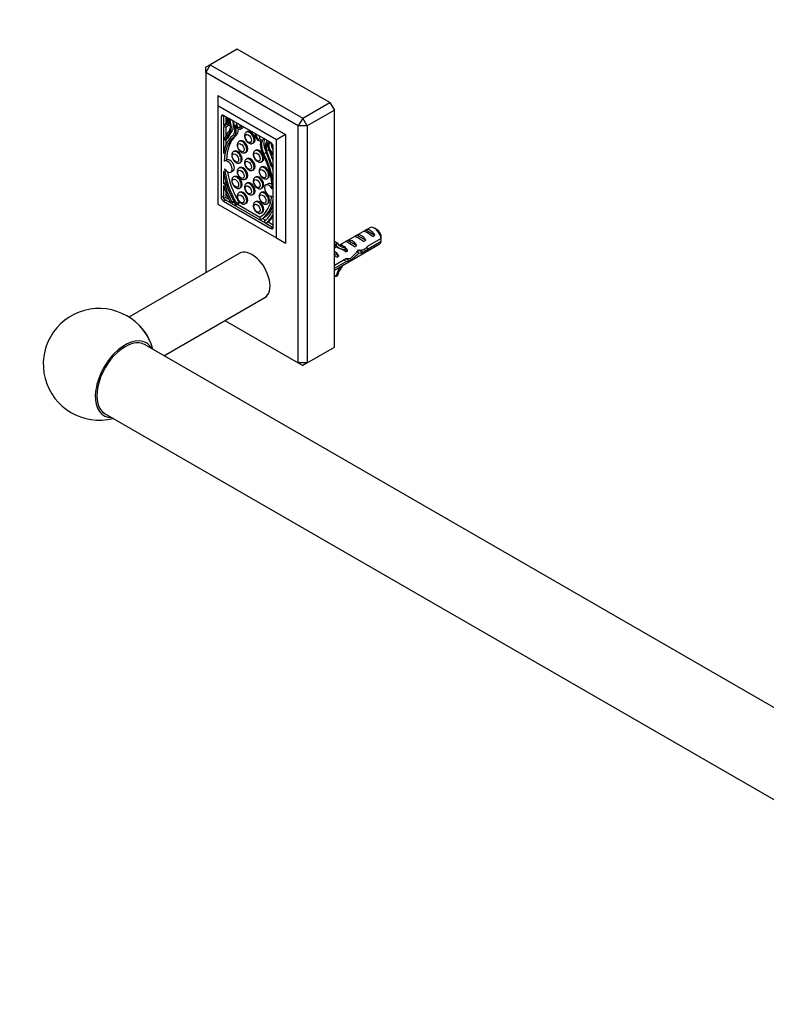
# Model space of a CAD drawing. Units: millimetres. Extents: x 0 to 1478, y 0 to 1758.
# Drawn here: x 271 to 505, y 253 to 562 of the extents above; entities that cross this region are included whole.
import ezdxf
from ezdxf import colors
from ezdxf.entities.mleader import LeaderData, LeaderLine
from ezdxf.math import Vec2, Vec3

# ---------------------------------------------------------------- set-up
doc = ezdxf.new("R2010")
doc.units = ezdxf.units.MM
doc.layers.add('DV5_Défaut', color=7, linetype='Continuous')
doc.layers.add('Défaut', color=7, linetype='Continuous')

# ---------------------------------------------------------------- blocks, each defined once
blk = doc.blocks.new('_DOT')
at = {"color": 0}
blk.add_line((0, 0), (-1, 0), dxfattribs=at)
at = {"color": 0, "const_width": 0.333}
blk.add_lwpolyline([(-0.1665, 0, 1), (0.1665, 0, 1)], format="xyb", close=True, dxfattribs=at)
blk = doc.blocks.new('SE4')
at = {"layer": 'DV5_Défaut', "color": 7, "linetype": 'Continuous'}
for p, q in [((339.21, 552.56), (330.73, 547.66)), ((368.2, 535.82), (339.21, 552.56)), ((330.73, 547.66), (329.31, 546.84)), ((330.73, 547.66), (329.31, 545.21)), ((329.31, 545.21), (329.31, 546.84)), ((330.73, 547.66), (359.72, 530.92)), ((358.3, 528.47), (329.31, 545.21)), ((329.31, 545.21), (329.31, 482.43)), ((333.13, 537.98), (354.34, 525.74)), ((333.13, 537.98), (333.13, 534.72)), ((351.51, 524.1), (333.13, 534.72)), ((333.13, 534.72), (333.13, 503.94)), ((359.72, 530.92), (368.2, 535.82)), ((368.2, 535.82), (369.62, 533.37)), ((334.86, 531.76), (334.19, 531.37)), ((334.19, 531.37), (334.19, 506.06)), ((334.86, 531.76), (334.86, 528.69)), ((335.87, 531.17), (334.86, 531.76)), ((349.75, 523.21), (334.9, 531.78)), ((335.57, 531.35), (335.57, 529.1)), ((369.62, 533.37), (361.13, 528.47)), ((369.62, 459.07), (369.62, 533.37)), ((335.57, 529.1), (334.86, 528.69)), ((334.86, 528.23), (334.86, 519.86)), ((335.57, 528.13), (335.57, 525.3)), ((335.93, 528.26), (336.64, 528.67)), ((337.79, 530.07), (336.52, 530.8)), ((336.86, 530.23), (337.18, 530.42)), ((346.21, 525.21), (339.07, 529.33)), ((340.07, 528.66), (340.15, 528.71)), ((340.51, 528.41), (340.07, 528.66)), ((340.51, 528.41), (340.58, 528.46)), ((359.72, 530.92), (358.3, 528.47)), ((358.3, 454.17), (358.3, 528.47)), ((361.13, 528.47), (358.3, 528.47)), ((361.13, 528.47), (359.72, 530.92)), ((361.13, 528.47), (361.13, 454.17)), ((336.91, 526.52), (337.61, 526.92)), ((338.05, 524.92), (338.76, 525.32)), ((340.25, 527.46), (340.96, 527.86)), ((342.35, 526.66), (342.06, 526.5)), ((344.77, 525.95), (344.85, 525.99)), ((345.21, 525.7), (344.77, 525.95)), ((345.21, 525.7), (345.28, 525.74)), ((354.34, 525.74), (351.51, 524.1)), ((354.34, 525.74), (354.34, 491.69)), ((335.11, 524.31), (335.11, 524.31)), ((335.42, 524.11), (336.13, 524.52)), ((335.47, 524.16), (336.17, 524.57)), ((335.57, 524.19), (335.57, 522.35)), ((340.04, 523.78), (339.75, 523.62)), ((344.06, 523.03), (344.35, 523.2)), ((346.43, 523.89), (346.59, 523.98)), ((347.42, 524.33), (347.58, 524.42)), ((348.76, 523.73), (347.49, 524.47)), ((348.71, 523.76), (348.56, 523.67)), ((349.38, 523.25), (349.49, 523.31)), ((349.97, 523.04), (349.41, 523.36)), ((350.42, 519.71), (350.42, 522.26)), ((350.45, 496.67), (350.45, 521.98)), ((351.51, 493.32), (351.51, 524.1)), ((338.33, 520.55), (338.05, 520.39)), ((341.75, 520.16), (342.04, 520.32)), ((345.08, 520.87), (344.8, 520.71)), ((347.55, 519.71), (348.25, 520.12)), ((348.37, 520.65), (349.07, 521.06)), ((350.42, 510.88), (350.42, 519.25)), ((335.9, 517.82), (335.2, 517.41)), ((340.05, 516.93), (340.33, 517.09)), ((342.35, 518.24), (342.06, 518.07)), ((346.8, 517.24), (347.08, 517.41)), ((350.16, 515.6), (350.42, 515.75)), ((350.17, 515.61), (350.42, 515.75)), ((350.17, 515.61), (350.42, 515.75)), ((350.18, 515.64), (350.42, 515.78)), ((334.86, 514.3), (334.86, 510.31)), ((337.2, 513.95), (337.9, 514.35)), ((338.33, 512.62), (338.05, 512.46)), ((340.04, 515.43), (339.75, 515.27)), ((344.06, 514.61), (344.35, 514.77)), ((346.9, 515.61), (346.62, 515.44)), ((350.17, 515.61), (350.17, 515.61)), ((334.86, 510.31), (334.92, 510.35)), ((334.86, 509.81), (334.86, 505.63)), ((335.63, 510.76), (334.92, 510.35)), ((335.27, 510.06), (335.76, 510.35)), ((335.57, 510.99), (335.57, 510.72)), ((341.75, 511.8), (342.04, 511.97)), ((342.35, 510.59), (342.06, 510.42)), ((345.08, 512.52), (344.8, 512.36)), ((348.85, 510.34), (348.14, 509.93)), ((348.62, 511.98), (348.9, 512.14)), ((335.04, 506.55), (334.19, 506.06)), ((335.57, 507.71), (335.57, 506.04)), ((340.04, 507.71), (339.75, 507.55)), ((340.05, 509), (340.33, 509.16)), ((344.06, 506.96), (344.35, 507.12)), ((346.9, 507.68), (346.62, 507.51)), ((346.8, 508.89), (347.08, 509.05)), ((333.13, 503.94), (351.51, 493.32)), ((335.57, 506.04), (334.86, 505.63)), ((334.86, 505.63), (337.16, 504.31)), ((335.75, 505.32), (334.9, 504.83)), ((334.9, 504.83), (349.75, 496.26)), ((335.57, 506.04), (336.54, 505.48)), ((337.37, 504.18), (347.91, 498.09)), ((337.41, 504.2), (338.12, 504.61)), ((337.42, 504.2), (338.12, 504.61)), ((337.51, 504.27), (337.42, 504.2)), ((337.51, 504.6), (338.03, 504.9)), ((337.51, 504.27), (338.16, 504.64)), ((338.08, 504.59), (338.24, 504.49)), ((338.17, 504.64), (338.12, 504.61)), ((338.9, 503.7), (339.6, 504.11)), ((338.9, 503.7), (338.98, 503.75)), ((338.97, 504.09), (339.68, 504.5)), ((338.98, 503.75), (339.68, 504.15)), ((339.26, 503.91), (346.29, 499.85)), ((339.6, 504.11), (339.68, 504.15)), ((341.75, 504.08), (342.04, 504.25)), ((345.08, 504.8), (344.8, 504.63)), ((348.62, 504.05), (348.9, 504.21)), ((350.42, 501.33), (350.42, 505.32)), ((346.8, 501.17), (347.08, 501.33)), ((350.42, 501.82), (350.06, 501.61)), ((350.36, 501.43), (350.42, 501.46)), ((350.36, 501.43), (350.42, 501.33)), ((350.42, 496.65), (350.42, 500.83)), ((346.3, 499.52), (346.38, 499.38)), ((346.69, 499.2), (347.39, 499.61)), ((347.05, 499.41), (348.01, 498.86)), ((347.86, 498.17), (347.77, 498.35)), ((348.12, 497.97), (350.42, 496.65)), ((348.17, 497.99), (348.88, 498.4)), ((348.18, 497.99), (348.88, 498.4)), ((348.84, 498.38), (350.42, 497.47)), ((350.42, 496.65), (349.75, 496.26)), ((380.7, 496.53), (371.25, 491.07)), ((375.99, 493.81), (376.7, 494.21)), ((376.7, 494.21), (379.5, 492.59)), ((378.82, 495.44), (379.53, 495.85)), ((379.53, 495.85), (382.33, 494.23)), ((381.63, 493.82), (382.33, 494.23)), ((383.05, 495.89), (382.2, 496.38)), ((351.51, 493.32), (354.34, 491.69)), ((369.62, 492.36), (370.53, 491.83)), ((369.62, 491.58), (370.1, 491.3)), ((369.62, 483.2), (383.7, 491.34)), ((370.53, 491.83), (370.1, 491.3)), ((372.07, 491.07), (371.91, 491.06)), ((371.91, 491.06), (372.44, 490.75)), ((373.16, 492.17), (373.87, 492.58)), ((373.87, 492.58), (376.68, 490.96)), ((375.97, 490.55), (376.68, 490.96)), ((378.8, 492.19), (379.5, 492.59)), ((384.29, 493.13), (380.12, 490.72)), ((380.21, 489.96), (384.29, 492.32)), ((339.81, 488.49), (305.21, 468.52)), ((370.39, 490.58), (369.62, 490.13)), ((369.62, 488.5), (371.02, 487.69)), ((370.1, 490.75), (371.16, 490.14)), ((372.44, 490.75), (372.97, 490.44)), ((373.13, 490.46), (372.97, 490.44)), ((373.13, 490.46), (372.97, 490.37)), ((372.97, 490.37), (372.97, 489.83)), ((372.97, 489.83), (373.85, 489.33)), ((373.24, 488.98), (373.85, 489.33)), ((377.29, 488.59), (376.68, 488.94)), ((376.97, 489.18), (377.6, 489.55)), ((377.48, 489.48), (378.72, 488.76)), ((380.21, 489.96), (379.66, 490.28)), ((373.43, 486.87), (369.62, 484.66)), ((369.62, 483.84), (373.28, 485.96)), ((370.41, 487.34), (371.02, 487.69)), ((373.28, 485.96), (372.58, 486.37)), ((373.36, 486.82), (374.48, 486.17)), ((369.62, 481.66), (370.1, 481.38)), ((370.1, 481.38), (370.53, 481.34)), ((316.22, 456.4), (347.81, 474.64)), ((335.33, 467.43), (358.3, 454.17)), ((599.13, 293.06), (310.28, 459.83)), ((361.13, 454.17), (369.62, 459.07)), ((358.3, 454.17), (359.72, 453.35)), ((361.13, 454.17), (358.3, 454.17)), ((361.13, 454.17), (359.72, 453.35)), ((297.78, 438.18), (586.63, 271.41))]:
    blk.add_line(p, q, dxfattribs=at)
for centre, radius, start, end in [((341.23, 492.74), 43.07, 0.52, 1.8395), ((341.23, 491.93), 43.07, 0.52, 1.5951), ((295.9, 453.7), 17.5, 15.5847, 284.4153)]:
    blk.add_arc(centre, radius, start, end, dxfattribs=at)
for centre, major_axis, ratio, start_param, end_param in [((334.9, 530.96), (0.5, -0.866), 0.57735, 2.356194, 3.926991), ((336.03, 531.06), (-0.113, 0.196), 0.57735, 0.637211, 1.367783), ((334.51, 530.78), (-1.18, 2.04), 0.57735, 2.57012, 4.509375), ((334.51, 530.73), (-1.43, 2.47), 0.57735, 2.532337, 4.342296), ((335.22, 531.18), (-1.18, 2.04), 0.57735, 2.57012, 2.836655), ((334.34, 529.7), (1.9, -3.3), 0.57735, 0.476776, 1.510902), ((336.02, 530.09), (0.71, -1.22), 0.57735, 1.354768, 1.830155), ((335.22, 531.14), (-1.43, 2.47), 0.57735, 3.141593, 3.393114), ((334.31, 529.82), (2.14, -3.71), 0.57735, 0.244773, 1.354768), ((335.01, 530.22), (2.14, -3.71), 0.57735, 0.244773, 1.224085), ((335.21, 529.23), (2.31, -4), 0.57735, 0.098066, 1.374148), ((338.03, 529.94), (-0.17, 0.294), 0.57735, 0.833803, 1.892468), ((335.21, 529.23), (2.59, -4.49), 0.57735, 0.103488, 1.155853), ((339.55, 528.67), (-0.7, 1.21), 0.57735, 1.155853, 4.188245), ((339.55, 528.67), (-0.412, 0.714), 0.57735, 0.181421, 4.38149), ((340.26, 529.08), (-0.412, 0.714), 0.57735, 1.486765, 2.110521), ((340.26, 529.08), (-0.7, 1.21), 0.57735, 3.141593, 3.537585), ((348.23, 509.36), (-9.61, 16.64), 0.57735, 0.098066, 0.60744), ((354.17, 504.31), (-14.57, 25.24), 0.57735, 0.207932, 0.396596), ((359.19, 498.2), (-18.38, 31.83), 0.57735, 0.244773, 0.364655), ((348.96, 509.88), (-9.29, 16.09), 0.57735, 0.103488, 0.765203), ((359.9, 498.61), (-18.38, 31.83), 0.57735, 0.244773, 0.364655), ((335.91, 529.64), (2.59, -4.49), 0.57735, 0.103488, 0.782445), ((343.06, 524.76), (1, -1.73), 0.57735, 0, 3.145124), ((343.35, 524.93), (-1, 1.73), 0.57735, 3.141593, 6.283185), ((345.73, 525.1), (-0.7, 1.21), 0.57735, 0.524144, 3.556536), ((345.73, 525.1), (-0.412, 0.714), 0.57735, 0.330899, 4.530968), ((346.44, 525.51), (-0.412, 0.714), 0.57735, 1.486765, 2.110521), ((335.13, 524.32), (-0.0186, 0.0322), 0.57735, 0.396596, 1.452704), ((335.27, 524.37), (-0.15, 0.26), 0.57735, 1.452704, 3.506247), ((348.25, 509.47), (-9.29, 16.09), 0.57735, 0.103488, 0.765203), ((335.98, 524.78), (-0.15, 0.26), 0.57735, 3.141593, 3.506247), ((340.75, 521.89), (1, -1.73), 0.57735, 0, 3.145124), ((341.04, 522.05), (-1, 1.73), 0.57735, 3.141593, 6.283185), ((343.06, 524.76), (1, -1.73), 0.57735, 6.271851, 6.283185), ((350.07, 520.65), (-2.59, 4.49), 0.57735, 0.414943, 1.467309), ((350.07, 520.65), (-2.31, 4), 0.57735, 0.196648, 1.47273), ((350.78, 521.06), (-2.31, 4), 0.57735, 0.372698, 1.47273), ((347.25, 524.62), (-0.17, 0.294), 0.57735, 2.819921, 3.878586), ((350.97, 520.19), (-2.14, 3.71), 0.57735, 0.216029, 1.326024), ((350.94, 520.12), (-1.9, 3.3), 0.57735, 0.059894, 1.09402), ((349.26, 522.45), (0.71, -1.22), 0.57735, 2.882234, 3.357621), ((350.77, 521.34), (-1.43, 2.47), 0.57735, 0.370093, 2.180052), ((350.77, 521.39), (1.18, -2.04), 0.57735, 3.344606, 5.283862), ((349.25, 523.43), (0.113, -0.196), 0.57735, 0.203014, 0.933586), ((351.48, 521.79), (1.18, -2.04), 0.57735, 3.733385, 4.807327), ((349.75, 522.39), (0.5, -0.866), 0.57735, 0.785398, 2.356194), ((339.05, 518.66), (1, -1.73), 0.57735, 0, 3.145124), ((339.33, 518.82), (-1, 1.73), 0.57735, 3.141593, 6.283185), ((340.75, 521.89), (1, -1.73), 0.57735, 6.271851, 6.283185), ((345.8, 518.98), (1, -1.73), 0.57735, 0, 3.145124), ((346.08, 519.14), (-1, 1.73), 0.57735, 3.141593, 6.283185), ((337.03, 515.95), (9.29, -16.09), 0.57735, 0.810588, 1.467309), ((337.05, 515.82), (9.61, -16.64), 0.57735, 0.963356, 1.47273), ((337.75, 516.23), (9.61, -16.64), 0.57735, 1.455235, 1.47273), ((331.11, 517.63), (14.57, -25.24), 0.57735, 1.1742, 1.362864), ((326.09, 517.31), (18.38, -31.83), 0.57735, 1.206142, 1.326024), ((331.81, 518.04), (14.57, -25.24), 0.57735, 1.230208, 1.353097), ((336.2, 515.68), (1, -1.73), 0.57735, -1.541423, 3.220429), ((336.9, 516.09), (1, -1.73), 0.57735, 0, 3.141593), ((339.05, 518.66), (1, -1.73), 0.57735, 6.271851, 6.283185), ((343.06, 516.34), (1, -1.73), 0.57735, 0, 3.145124), ((343.35, 516.51), (-1, 1.73), 0.57735, 3.141593, 6.283185), ((345.8, 518.98), (1, -1.73), 0.57735, 6.271851, 6.283185), ((347.9, 513.87), (-1, 1.73), 0.57735, 3.141593, 6.283185), ((350.01, 515.86), (-0.15, 0.26), 0.57735, 1.206142, 3.259685), ((348.23, 509.36), (-9.61, 16.64), 0.57735, 0.963356, 1.567401), ((348.25, 509.47), (9.29, -16.09), 0.57735, 4.055397, 4.713483), ((348.96, 509.88), (9.29, -16.09), 0.57735, 4.139663, 4.713483), ((339.05, 510.73), (1, -1.73), 0.57735, 0, 3.145124), ((339.33, 510.89), (-1, 1.73), 0.57735, 3.141593, 6.283185), ((340.75, 513.54), (1, -1.73), 0.57735, 0, 3.145124), ((341.04, 513.7), (-1, 1.73), 0.57735, 3.141593, 6.283185), ((343.06, 516.34), (1, -1.73), 0.57735, 6.271851, 6.283185), ((346.08, 510.79), (-1, 1.73), 0.57735, 3.141593, 6.283185), ((347.62, 513.71), (1, -1.73), 0.57735, 0, 3.145124), ((337.75, 516.23), (9.61, -16.64), 0.57735, 1.155844, 1.212602), ((350.15, 515.65), (0.0186, -0.0322), 0.57735, 0.118092, 1.1742), ((345.96, 508.55), (-8.45, 14.64), 0.57735, 1.167527, 1.522591), ((335.07, 510.09), (0.15, -0.26), 0.57735, 1.153417, 3.191551), ((345.91, 508.66), (-8.07, 13.97), 0.57735, 1.153417, 1.528197), ((335.78, 510.5), (0.15, -0.26), 0.57735, 3.115091, 3.141593), ((340.75, 513.54), (1, -1.73), 0.57735, 6.271851, 6.283185), ((343.06, 508.69), (1, -1.73), 0.57735, 0, 3.145124), ((343.35, 508.86), (-1, 1.73), 0.57735, 3.141593, 6.283185), ((345.8, 510.62), (1, -1.73), 0.57735, 0, 3.145124), ((349.14, 508.2), (1, -1.73), 0.57735, 1.554645, 6.191645), ((347.62, 513.71), (1, -1.73), 0.57735, 6.271851, 6.283185), ((349.85, 508.61), (1, -1.73), 0.57735, 2.19076, 3.141593), ((340.75, 505.82), (1, -1.73), 0.57735, 0, 3.145124), ((339.05, 510.73), (1, -1.73), 0.57735, 6.271851, 6.283185), ((341.04, 505.98), (-1, 1.73), 0.57735, 3.141593, 6.283185), ((343.06, 508.69), (1, -1.73), 0.57735, 6.271851, 6.283185), ((337.03, 515.95), (-9.29, 16.09), 0.57735, 3.140499, 3.794109), ((347.62, 505.78), (1, -1.73), 0.57735, 0, 3.145124), ((345.8, 510.62), (1, -1.73), 0.57735, 6.271851, 6.283185), ((347.9, 505.94), (-1, 1.73), 0.57735, 3.141593, 6.283185), ((334.9, 505.65), (-0.5, 0.866), 0.57735, 0.785398, 2.356194), ((337.26, 504.46), (0.15, -0.26), 0.57735, 4.664183, 4.977848), ((337.26, 504.46), (-0.15, 0.26), 0.57735, 2.876134, 3.191551), ((337.36, 504.53), (0.15, -0.26), 0.57735, 0.049958, 1.528197), ((337.97, 504.87), (-0.15, 0.26), 0.57735, 3.141593, 3.191551), ((338.74, 503.96), (-0.15, 0.26), 0.57735, 1.567401, 3.158582), ((338.82, 504), (0.15, -0.26), 0.57735, 0.016989, 1.57189), ((339.53, 504.41), (0.15, -0.26), 0.57735, 0.016989, 1.57189), ((340.75, 505.82), (1, -1.73), 0.57735, 6.271851, 6.283185), ((345.8, 502.9), (1, -1.73), 0.57735, 0, 3.145124), ((346.08, 503.07), (-1, 1.73), 0.57735, 3.141593, 6.283185), ((337.05, 515.82), (9.61, -16.64), 0.57735, 0.003395, 0.60744), ((347.62, 505.78), (1, -1.73), 0.57735, 6.271851, 6.283185), ((345.8, 502.9), (1, -1.73), 0.57735, 6.271851, 6.283185), ((337.75, 516.23), (9.61, -16.64), 0.57735, 0.003395, 0.414953), ((339.36, 512.44), (8.07, -13.97), 0.57735, 0.042599, 0.41738), ((339.32, 512.38), (8.45, -14.64), 0.57735, 0.048206, 0.40327), ((350.21, 501.35), (0.15, -0.26), 0.57735, 1.520838, 3.558972), ((346.46, 499.6), (0.15, -0.26), 0.57735, 3.140499, 4.6954), ((346.53, 499.46), (-0.15, 0.26), 0.57735, 1.553807, 3.144988), ((347.92, 498.42), (-0.15, 0.26), 0.57735, 0.042599, 1.520838), ((348.02, 498.25), (0.15, -0.26), 0.57735, 4.662431, 4.977848), ((348.02, 498.25), (-0.15, 0.26), 0.57735, 2.876134, 3.189798), ((340.03, 512.79), (8.45, -14.64), 0.57735, 0.048206, 0.267236), ((348.73, 498.65), (-0.15, 0.26), 0.57735, 3.141593, 3.189798), ((349.75, 497.08), (-0.5, 0.866), 0.57735, 2.356194, 3.926991), ((378.1, 491.57), (-1.5, 2.6), 0.57735, 4.775053, 6.220521), ((381.43, 493.49), (-2.66, 1.93), 0.115702, 4.723481, 6.168949), ((380.93, 493.2), (-1.5, 2.6), 0.57735, 4.775053, 6.220521), ((382.2, 493.93), (1.5, -2.6), 0.57735, 0.952846, 3.141593), ((383.05, 494.42), (0.9, -1.56), 0.57735, 1.066878, 2.356194), ((373.73, 497.04), (3.63, 6.29), 0.57735, 2.998082, 3.141593), ((374.79, 496.43), (3.63, 6.29), 0.57735, 2.777774, 3.565492), ((374.79, 496.43), (3.28, 5.69), 0.57735, 2.767061, 3.525106), ((373.73, 497.04), (3.28, 5.69), 0.57735, 3.303747, 3.525106), ((377.44, 491.18), (-5.42, 0.09), 0.238952, 0.153006, 0.405686), ((375.78, 490.22), (-2.66, 1.93), 0.115702, 4.723481, 6.168949), ((375.27, 489.93), (-1.5, 2.6), 0.57735, 4.775053, 6.220521), ((378.6, 491.86), (-2.66, 1.93), 0.115702, 4.723481, 6.168949), ((382.2, 493.93), (-1.5, 2.6), 0.57735, 3.141593, 3.759543), ((343.81, 481.56), (4, -6.93), 0.57735, 0, 3.141593), ((369.62, 486.67), (-1.5, 2.6), 0.57735, 4.775053, 5.497787), ((373.39, 488.85), (-2.96, 1.75), 0.010512, -1.514056, -0.917136), ((377.44, 491.18), (-5.42, 0.09), 0.238952, 0.405686, 0.658366), ((372.44, 488.3), (-1.5, 2.6), 0.57735, 4.775053, 5.245107), ((375.32, 489.96), (-6.05, -5.73), 0.282797, 1.174727, 1.629027), ((373.23, 488.76), (6.05, 5.73), 0.282797, 4.693365, 5.136135), ((376.79, 490.81), (5.22, -0.24), 0.23758, 4.802041, 5.141878), ((375.05, 489.8), (5.22, -0.24), 0.23758, -1.11563, -0.779706), ((379.36, 492.29), (-7.57, -6.62), 0.231198, 1.287888, 1.482042), ((376.79, 490.81), (7.57, 6.62), 0.231198, -1.492103, -1.324655), ((370.56, 487.21), (-2.96, 1.75), 0.010512, -1.514056, -1.248905), ((370.4, 487.12), (5.22, -0.24), 0.23758, -0.973859, -0.66133), ((372.14, 488.12), (5.22, -0.24), 0.23758, -1.308756, -1.038374), ((374.79, 481.66), (3.63, 6.29), 0.57735, 1.486168, 1.934615), ((374.79, 481.66), (-3.28, -5.69), 0.57735, 4.490586, 5.086921), ((307.04, 460.34), (4, -6.93), 0.57735, 1.243111, 2.03557), ((304.03, 449.01), (6.25, 10.83), 0.57735, 0, 3.141593), ((304.03, 449.01), (6.6, 11.42), 0.57735, 0, 3.466681), ((304.03, 449.01), (6.6, 11.42), 0.57735, 5.958097, 6.283185)]:
    blk.add_ellipse(centre, major_axis=major_axis, ratio=ratio, start_param=start_param, end_param=end_param, dxfattribs=at)
for centre in [(342.64, 524.52), (340.33, 521.64), (338.63, 518.41), (345.37, 518.73), (342.64, 516.1), (340.33, 513.29), (347.2, 513.47), (338.63, 510.48), (342.64, 508.45), (345.37, 510.38), (340.33, 505.57), (347.2, 505.54), (345.37, 502.66)]:
    blk.add_ellipse(centre, major_axis=(-0.7, 1.21), ratio=0.57735, dxfattribs=at)
for points, knots in [([(342.07, 526.48), (341.99, 526.44), (341.83, 526.35), (341.64, 526.09), (341.5, 525.74), (341.48, 525.5), (341.47, 525.34)], [0, 0, 0, 0, 0.179708, 0.43366, 0.688317, 1, 1, 1, 1]), ([(341.47, 525.34), (341.48, 525.25), (341.49, 525.03), (341.57, 524.64), (341.75, 524.2), (342.01, 523.79), (342.32, 523.43), (342.68, 523.13), (343.06, 522.95), (343.44, 522.87), (343.77, 522.9), (343.95, 522.98), (344.04, 523.03)], [0, 0, 0, 0, 0.062522, 0.172755, 0.282746, 0.392731, 0.503754, 0.617065, 0.734206, 0.83176, 0.923681, 1, 1, 1, 1]), ([(339.76, 523.61), (339.68, 523.56), (339.52, 523.47), (339.33, 523.21), (339.19, 522.87), (339.17, 522.62), (339.16, 522.46)], [0, 0, 0, 0, 0.179708, 0.43366, 0.688317, 1, 1, 1, 1]), ([(339.16, 522.46), (339.17, 522.37), (339.17, 522.16), (339.26, 521.76), (339.44, 521.32), (339.69, 520.91), (340.01, 520.55), (340.37, 520.26), (340.75, 520.07), (341.12, 520), (341.46, 520.02), (341.64, 520.11), (341.73, 520.15)], [0, 0, 0, 0, 0.062522, 0.172755, 0.282746, 0.392731, 0.503754, 0.617065, 0.734206, 0.83176, 0.923681, 1, 1, 1, 1]), ([(338.05, 520.38), (337.98, 520.33), (337.82, 520.24), (337.63, 519.98), (337.49, 519.64), (337.47, 519.39), (337.46, 519.23)], [0, 0, 0, 0, 0.179708, 0.43366, 0.688317, 1, 1, 1, 1]), ([(337.46, 519.23), (337.46, 519.14), (337.47, 518.93), (337.56, 518.53), (337.74, 518.1), (337.99, 517.68), (338.31, 517.32), (338.67, 517.03), (339.05, 516.84), (339.42, 516.77), (339.76, 516.79), (339.94, 516.88), (340.03, 516.92)], [0, 0, 0, 0, 0.062522, 0.172755, 0.282746, 0.392731, 0.503754, 0.617065, 0.734206, 0.83176, 0.923681, 1, 1, 1, 1]), ([(344.8, 520.69), (344.72, 520.65), (344.57, 520.56), (344.38, 520.3), (344.24, 519.95), (344.22, 519.71), (344.21, 519.55)], [0, 0, 0, 0, 0.179708, 0.43366, 0.688317, 1, 1, 1, 1]), ([(344.21, 519.55), (344.21, 519.46), (344.22, 519.24), (344.31, 518.85), (344.49, 518.41), (344.74, 518), (345.05, 517.64), (345.41, 517.34), (345.8, 517.16), (346.17, 517.08), (346.51, 517.11), (346.68, 517.19), (346.78, 517.24)], [0, 0, 0, 0, 0.062522, 0.172755, 0.282746, 0.392731, 0.503754, 0.617065, 0.734206, 0.83176, 0.923681, 1, 1, 1, 1]), ([(342.07, 518.06), (341.99, 518.02), (341.83, 517.92), (341.64, 517.67), (341.5, 517.32), (341.48, 517.07), (341.47, 516.91)], [0, 0, 0, 0, 0.179708, 0.43366, 0.688317, 1, 1, 1, 1]), ([(341.47, 516.91), (341.48, 516.82), (341.49, 516.61), (341.57, 516.22), (341.75, 515.78), (342.01, 515.37), (342.32, 515), (342.68, 514.71), (343.06, 514.52), (343.44, 514.45), (343.77, 514.48), (343.95, 514.56), (344.04, 514.61)], [0, 0, 0, 0, 0.062522, 0.172755, 0.282746, 0.392731, 0.503754, 0.617065, 0.734206, 0.83176, 0.923681, 1, 1, 1, 1]), ([(339.76, 515.25), (339.68, 515.21), (339.52, 515.12), (339.33, 514.86), (339.19, 514.51), (339.17, 514.27), (339.16, 514.11)], [0, 0, 0, 0, 0.179708, 0.43366, 0.688317, 1, 1, 1, 1]), ([(339.16, 514.11), (339.17, 514.02), (339.17, 513.8), (339.26, 513.41), (339.44, 512.97), (339.69, 512.56), (340.01, 512.2), (340.37, 511.9), (340.75, 511.72), (341.12, 511.64), (341.46, 511.67), (341.64, 511.75), (341.73, 511.8)], [0, 0, 0, 0, 0.062522, 0.172755, 0.282746, 0.392731, 0.503754, 0.617065, 0.734206, 0.83176, 0.923681, 1, 1, 1, 1]), ([(346.62, 515.43), (346.55, 515.39), (346.39, 515.29), (346.2, 515.04), (346.06, 514.69), (346.04, 514.44), (346.03, 514.28)], [0, 0, 0, 0, 0.179708, 0.43366, 0.688317, 1, 1, 1, 1]), ([(346.03, 514.28), (346.03, 514.19), (346.04, 513.98), (346.13, 513.59), (346.31, 513.15), (346.56, 512.73), (346.88, 512.37), (347.24, 512.08), (347.62, 511.89), (347.99, 511.82), (348.33, 511.84), (348.51, 511.93), (348.6, 511.97)], [0, 0, 0, 0, 0.062522, 0.172755, 0.282746, 0.392731, 0.503754, 0.617065, 0.734206, 0.83176, 0.923681, 1, 1, 1, 1]), ([(338.05, 512.45), (337.98, 512.4), (337.82, 512.31), (337.63, 512.05), (337.49, 511.71), (337.47, 511.46), (337.46, 511.3)], [0, 0, 0, 0, 0.179708, 0.43366, 0.688317, 1, 1, 1, 1]), ([(337.46, 511.3), (337.46, 511.21), (337.47, 511), (337.56, 510.6), (337.74, 510.17), (337.99, 509.75), (338.31, 509.39), (338.67, 509.1), (339.05, 508.91), (339.42, 508.84), (339.76, 508.86), (339.94, 508.95), (340.03, 508.99)], [0, 0, 0, 0, 0.062522, 0.172755, 0.282746, 0.392731, 0.503754, 0.617065, 0.734206, 0.83176, 0.923681, 1, 1, 1, 1]), ([(342.07, 510.41), (341.99, 510.37), (341.83, 510.27), (341.64, 510.02), (341.5, 509.67), (341.48, 509.42), (341.47, 509.26)], [0, 0, 0, 0, 0.179708, 0.43366, 0.688317, 1, 1, 1, 1]), ([(344.8, 512.34), (344.72, 512.3), (344.57, 512.2), (344.38, 511.95), (344.24, 511.6), (344.22, 511.35), (344.21, 511.19)], [0, 0, 0, 0, 0.179708, 0.43366, 0.688317, 1, 1, 1, 1]), ([(344.21, 511.19), (344.21, 511.1), (344.22, 510.89), (344.31, 510.5), (344.49, 510.06), (344.74, 509.65), (345.05, 509.28), (345.41, 508.99), (345.8, 508.8), (346.17, 508.73), (346.51, 508.76), (346.68, 508.84), (346.78, 508.89)], [0, 0, 0, 0, 0.062522, 0.172755, 0.282746, 0.392731, 0.503754, 0.617065, 0.734206, 0.83176, 0.923681, 1, 1, 1, 1]), ([(339.76, 507.53), (339.68, 507.49), (339.52, 507.4), (339.33, 507.14), (339.19, 506.79), (339.17, 506.55), (339.16, 506.39)], [0, 0, 0, 0, 0.179708, 0.43366, 0.688317, 1, 1, 1, 1]), ([(341.47, 509.26), (341.48, 509.17), (341.49, 508.96), (341.57, 508.57), (341.75, 508.13), (342.01, 507.72), (342.32, 507.35), (342.68, 507.06), (343.06, 506.87), (343.44, 506.8), (343.77, 506.83), (343.95, 506.91), (344.04, 506.96)], [0, 0, 0, 0, 0.062522, 0.172755, 0.282746, 0.392731, 0.503754, 0.617065, 0.734206, 0.83176, 0.923681, 1, 1, 1, 1]), ([(346.62, 507.5), (346.55, 507.45), (346.39, 507.36), (346.2, 507.1), (346.06, 506.76), (346.04, 506.51), (346.03, 506.35)], [0, 0, 0, 0, 0.179708, 0.43366, 0.688317, 1, 1, 1, 1]), ([(339.16, 506.39), (339.17, 506.3), (339.17, 506.08), (339.26, 505.69), (339.44, 505.25), (339.69, 504.84), (340.01, 504.48), (340.37, 504.18), (340.75, 504), (341.12, 503.92), (341.46, 503.95), (341.64, 504.03), (341.73, 504.08)], [0, 0, 0, 0, 0.062522, 0.172755, 0.282746, 0.392731, 0.503754, 0.617065, 0.734206, 0.83176, 0.923681, 1, 1, 1, 1]), ([(344.8, 504.62), (344.72, 504.58), (344.57, 504.48), (344.38, 504.23), (344.24, 503.88), (344.22, 503.63), (344.21, 503.47)], [0, 0, 0, 0, 0.179708, 0.43366, 0.688317, 1, 1, 1, 1]), ([(344.21, 503.47), (344.21, 503.38), (344.22, 503.17), (344.31, 502.78), (344.49, 502.34), (344.74, 501.93), (345.05, 501.56), (345.41, 501.27), (345.8, 501.08), (346.17, 501.01), (346.51, 501.04), (346.68, 501.12), (346.78, 501.17)], [0, 0, 0, 0, 0.062522, 0.172755, 0.282746, 0.392731, 0.503754, 0.617065, 0.734206, 0.83176, 0.923681, 1, 1, 1, 1]), ([(346.03, 506.35), (346.03, 506.26), (346.04, 506.05), (346.13, 505.66), (346.31, 505.22), (346.56, 504.8), (346.88, 504.44), (347.24, 504.15), (347.62, 503.96), (347.99, 503.89), (348.33, 503.91), (348.51, 504), (348.6, 504.04)], [0, 0, 0, 0, 0.062522, 0.172755, 0.282746, 0.392731, 0.503754, 0.617065, 0.734206, 0.83176, 0.923681, 1, 1, 1, 1])]:
    blk.add_open_spline(points, degree=3, knots=knots, dxfattribs=at)

msp = doc.modelspace()

# ---------------------------------------------------------------- block references
at = {"layer": 'Défaut'}
msp.add_blockref('SE4', (0, 0), dxfattribs=at)

# ---------------------------------------------------------------- leaders
at = {"layer": 'Défaut', "color": 7, "linetype": 'Continuous'}
ml = msp.add_multileader_mtext('Standard', dxfattribs=at)
ml.set_content('{\\pxsm0.9;\\fSolid Edge ISO|b1||i0||c0|p34;\\W1.;20/06/2018\\P}', color=256)
ml.set_leader_properties()
ml.set_arrow_properties(name='DOT')
ml.build(insert=Vec2(0, 0))
ml.multileader.update_dxf_attribs({"leader_type": 0, "dogleg_length": 0, "arrow_head_size": 12})
ctx = ml.context
ctx.base_point, ctx.char_height, ctx.arrow_head_size, ctx.landing_gap_size = Vec3(1390.41, 1750.71), 12, 12, 4.2
notes = []
notes.append((ctx, [(0, (0, 0, 0), (0, 0), (1, 0), 1, [])]))
ctx.mtext.insert = Vec3(1392.41, 1756.83)
for ctx, leaders in notes:
    for number, flags, end, landing, length, lines in leaders:
        leader = LeaderData()
        leader.index, (leader.has_last_leader_line, leader.has_dogleg_vector, leader.attachment_direction) = number, flags
        leader.last_leader_point, leader.dogleg_vector, leader.dogleg_length = Vec3(end), Vec3(landing), length
        for number, points, colour, breaks in lines:
            line = LeaderLine()
            line.index, line.vertices, line.color, line.breaks = number, Vec3.list(points), colors.encode_raw_color(colour), breaks
            leader.lines.append(line)
        ctx.leaders.append(leader)

doc.saveas('drawing.dxf')
